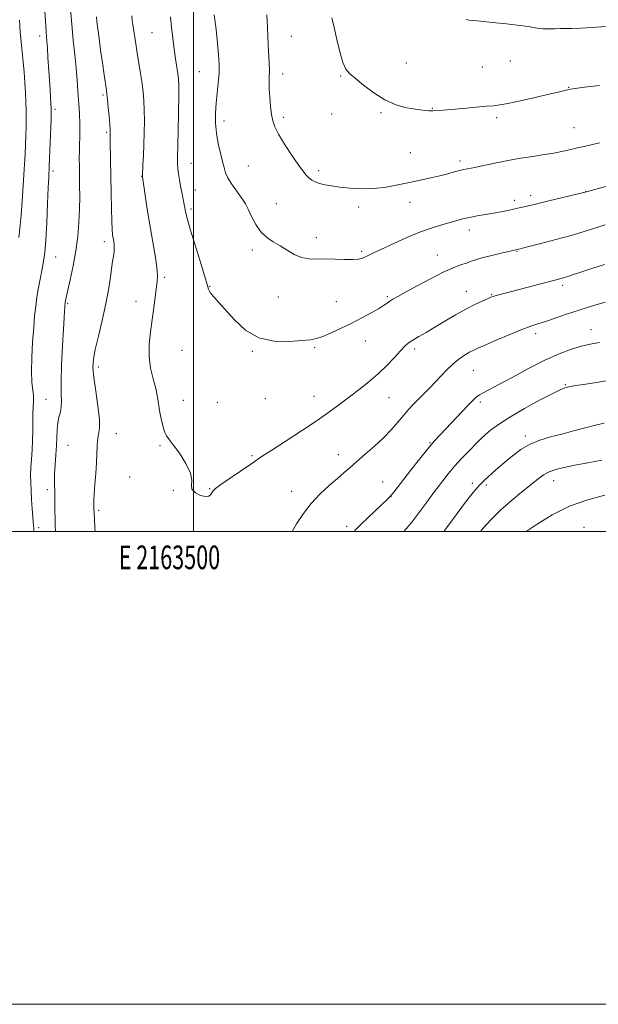
# Model space of a CAD drawing. Extents: x 2162300 to 2165200, y 294800 to 297700.
# Drawn here: x 2163426 to 2163671, y 294800 to 295216 of the extents above; entities that cross this region are included whole.
import ezdxf
from ezdxf.enums import TextEntityAlignment as Align

# ---------------------------------------------------------------- set-up
doc = ezdxf.new("R2010")
doc.units = 0
doc.header["$MEASUREMENT"] = 0
for name, color, linetype, lineweight in [('CONTOUR INDEX', 41, 'Continuous', 13), ('CONTOUR INTERMEDIATE', 44, 'Continuous', 0), ('GRID LINE', 7, 'Continuous', 0), ('GRID TEXT', 7, 'Continuous', 0), ('SPOT ELEVATION DTM', 2, 'Continuous', 13)]:
    doc.layers.add(name, color=color, linetype=linetype, lineweight=lineweight)
doc.styles.add('Style-WORKING', font='WORKING.shx')

msp = doc.modelspace()

# ---------------------------------------------------------------- linework, layer by layer
at = {"layer": 'CONTOUR INDEX', "flags": 128}
for points, elevation in [([(2163473.842, 295218.047), (2163474.068, 295216.076), (2163474.324, 295214.29), (2163475.584, 295206.098), (2163476.207, 295202.192), (2163477.632, 295193.543), (2163478.262, 295189.405), (2163478.729, 295185.689), (2163479.033, 295182.078), (2163479.189, 295178.1251), (2163479.215, 295173.524), (2163479.14, 295168.53), (2163478.992, 295163.5379), (2163478.8039, 295158.935), (2163478.614, 295155.067), (2163478.36, 295150.157), (2163478.388, 295149.876), (2163479.496, 295142.175), (2163480.385, 295136.275), (2163481.469, 295129.593), (2163483.75, 295116.66), (2163484.517, 295111.674), (2163484.792, 295108.237), (2163484.667, 295105.625), (2163483.8099, 295099.119), (2163483.224, 295094.568), (2163482.527, 295089.526), (2163481.767, 295084.297), (2163481.207, 295079.054), (2163481.171, 295073.932), (2163481.855, 295069.062), (2163482.952, 295064.532), (2163484.032, 295060.42), (2163484.7711, 295056.761), (2163485.7669, 295050.201), (2163486.402, 295047.018), (2163487.141, 295044.119), (2163487.889, 295041.8429), (2163488.632, 295040.326), (2163489.683, 295038.889), (2163491.435, 295036.649), (2163494.057, 295033.033), (2163496.818, 295028.708), (2163498.762, 295024.65), (2163499.274, 295021.613), (2163499.106, 295019.445), (2163499.353, 295017.7709), (2163500.797, 295016.317), (2163502.968, 295015.216), (2163505.086, 295014.7031), (2163506.539, 295014.914), (2163507.392, 295015.599), (2163508.311, 295017.139), (2163509.312, 295018.118), (2163511.58, 295019.819), (2163515.4899, 295022.508), (2163524.236, 295028.386), (2163529.513, 295032.012), (2163533.118, 295034.385), (2163538.82, 295038.041), (2163545.692, 295042.47), (2163552.335, 295046.875), (2163557.687, 295050.6449), (2163562.034, 295053.899), (2163565.998, 295056.936), (2163570.067, 295060.016), (2163574.186, 295063.23), (2163578.165, 295066.627), (2163581.822, 295070.182), (2163585.001, 295073.559), (2163587.556, 295076.351), (2163589.445, 295078.285), (2163591.053, 295079.651), (2163592.874, 295080.878), (2163595.31, 295082.33), (2163598.415, 295084.118), (2163602.152, 295086.291), (2163606.428, 295088.833), (2163610.918, 295091.486), (2163615.24, 295093.929), (2163619.051, 295095.898), (2163622.1669, 295097.369), (2163624.442, 295098.376), (2163625.84, 295098.979), (2163626.759, 295099.334), (2163627.706, 295099.626), (2163629.164, 295100.023), (2163655.589, 295106.932), (2163656.991, 295107.329), (2163658.399, 295107.768), (2163660.393, 295108.429), (2163663.544, 295109.489), (2163668.22, 295111.042), (2163673.961, 295112.826)], 1150), ([(2163615.451, 295216.375), (2163616.074, 295216.228), (2163616.603, 295216.152), (2163618.495, 295215.986), (2163621.432, 295215.706), (2163626.46, 295215.198), (2163632.53, 295214.5459), (2163638.209, 295213.869), (2163642.414, 295213.274), (2163645.448, 295212.818), (2163647.966, 295212.546), (2163650.488, 295212.4739), (2163653.0009, 295212.523), (2163655.358, 295212.583), (2163657.551, 295212.586), (2163660.114, 295212.6051), (2163663.718, 295212.7551), (2163668.736, 295213.105), (2163674.342, 295213.549)], 1160), ([(2163621.417, 295000), (2163622.446, 295001.162), (2163625.877, 295004.859), (2163629.956, 295008.903), (2163634.443, 295012.907), (2163638.88, 295016.596), (2163645.733, 295022.109), (2163648.152, 295023.864), (2163650.528, 295025.161), (2163653.3301, 295026.175), (2163656.852, 295027.062), (2163661.342, 295027.978), (2163666.869, 295029.021), (2163672.783, 295030.073)], 1140)]:
    msp.add_lwpolyline(points, dxfattribs=dict(at, elevation=elevation))
at = {"layer": 'CONTOUR INTERMEDIATE', "flags": 128}
for points, elevation in [([(2163436.685, 295226.296), (2163437.455, 295213.586), (2163437.618, 295211.19), (2163437.956, 295207.225), (2163438.167, 295204.411), (2163438.423, 295200.394), (2163439, 295190.882), (2163439.276, 295186.6941), (2163439.692, 295180.825), (2163439.788, 295179.165), (2163439.794, 295177.352), (2163439.705, 295174.201), (2163438.9859, 295154.4841), (2163438.9189, 295152.928), (2163438.828, 295151.406), (2163438.7369, 295149.522), (2163438.564, 295145.449), (2163438.285, 295138.607), (2163437.919, 295130.486), (2163437.497, 295123.0879), (2163437.04, 295117.89), (2163436.522, 295114.255), (2163435.91, 295111.018), (2163435.19, 295107.274), (2163434.44, 295103.156), (2163433.76, 295099.056), (2163433.221, 295095.195), (2163432.78, 295091.113), (2163432.364, 295086.178), (2163431.935, 295080.041), (2163431.593, 295073.487), (2163431.472, 295067.583), (2163431.65, 295063.132), (2163432.236, 295057.365), (2163432.283, 295055.076), (2163432.068, 295049.872), (2163432.0229, 295046.428), (2163431.996, 295042.522), (2163431.895, 295038.42), (2163431.666, 295034.364), (2163431.382, 295030.502), (2163431.154, 295026.955), (2163431.068, 295023.767), (2163431.112, 295020.66), (2163431.256, 295017.278), (2163431.464, 295013.422), (2163431.708, 295009.538), (2163431.9559, 295006.23), (2163432.18, 295003.939), (2163432.356, 295002.451), (2163432.463, 295001.391), (2163432.488, 295000.344), (2163432.482, 295000)], 1144), ([(2163447.932, 295221.016), (2163448.453, 295214.318), (2163449.088, 295207.741), (2163449.753, 295201.525), (2163450.342, 295195.807), (2163450.78, 295190.702), (2163451.099, 295186.2311), (2163451.356, 295182.396), (2163451.593, 295179.125), (2163451.7821, 295176.066), (2163451.88, 295172.798), (2163451.861, 295169.032), (2163451.695, 295161.151), (2163451.673, 295157.675), (2163451.704, 295154.311), (2163451.822, 295146.359), (2163451.836, 295141.498), (2163451.754, 295136.205), (2163451.519, 295130.599), (2163451.05, 295124.711), (2163450.26, 295118.547), (2163449.125, 295112.239), (2163447.878, 295106.409), (2163446.161, 295098.945), (2163445.841, 295097.4581), (2163445.707, 295096.741), (2163445.634, 295096.252), (2163445.575, 295095.674), (2163445.507, 295094.749), (2163445.402, 295093.151), (2163445.224, 295090.276), (2163444.938, 295085.455), (2163444.5379, 295078.414), (2163444.151, 295070.467), (2163443.936, 295063.3259), (2163443.983, 295058.2851), (2163444.1069, 295054.97), (2163444.052, 295052.59), (2163443.648, 295050.454), (2163443.06, 295048.28), (2163442.536, 295045.89), (2163442.255, 295043.13), (2163441.979, 295036.318), (2163441.708, 295032.287), (2163441.397, 295028.191), (2163441.181, 295024.435), (2163441.153, 295021.289), (2163441.347, 295015.526), (2163441.377, 295012.181), (2163441.37, 295008.657), (2163441.392, 295005.315), (2163441.4889, 295002.45), (2163441.634, 295000)], 1146), ([(2163508.7759, 295218.389), (2163509.529, 295212.242), (2163510.17, 295206.384), (2163510.628, 295201.559), (2163510.852, 295197.485), (2163510.801, 295193.624), (2163510.467, 295189.552), (2163509.991, 295185.298), (2163509.552, 295181.005), (2163509.309, 295176.78), (2163509.35, 295172.579), (2163509.744, 295168.322), (2163510.507, 295164.004), (2163511.444, 295159.92), (2163512.309, 295156.439), (2163512.951, 295153.786), (2163513.602, 295151.621), (2163514.594, 295149.461), (2163516.134, 295146.966), (2163517.944, 295144.369), (2163519.625, 295142.044), (2163520.892, 295140.211), (2163521.938, 295138.462), (2163523.073, 295136.234), (2163524.548, 295133.1669), (2163526.389, 295129.726), (2163528.565, 295126.5841), (2163531.04, 295124.228), (2163533.753, 295122.42), (2163536.635, 295120.738), (2163539.624, 295118.894), (2163542.666, 295117.133), (2163545.712, 295115.831), (2163548.757, 295115.244), (2163551.984, 295115.145), (2163555.619, 295115.183), (2163559.749, 295115.094), (2163563.885, 295114.952), (2163567.398, 295114.917), (2163569.836, 295115.1131), (2163571.468, 295115.516), (2163572.745, 295116.062), (2163576.203, 295117.751), (2163579.531, 295119.336), (2163584.45, 295121.616), (2163590.269, 295124.206), (2163596.048, 295126.596), (2163601.022, 295128.392), (2163605.144, 295129.67), (2163611.402, 295131.424), (2163614.045, 295132.124), (2163616.851, 295132.756), (2163620.085, 295133.348), (2163623.569, 295133.924), (2163627.014, 295134.504), (2163630.179, 295135.1), (2163633.017, 295135.689), (2163637.843, 295136.745), (2163640.626, 295137.376), (2163644.669, 295138.325), (2163650.373, 295139.692), (2163666.292, 295143.569), (2163674.34, 295145.8159)], 1154), ([(2163531.044, 295218.364), (2163531.189, 295215.834), (2163531.289, 295212.908), (2163531.391, 295209.594), (2163531.544, 295205.93), (2163531.997, 295198.182), (2163532.123, 295194.826), (2163532.09, 295192.175), (2163532.006, 295189.785), (2163532.024, 295187.043), (2163532.252, 295183.548), (2163532.633, 295179.736), (2163533.07, 295176.256), (2163533.545, 295173.519), (2163534.376, 295170.99), (2163535.959, 295167.898), (2163538.512, 295163.757), (2163541.514, 295159.2091), (2163544.267, 295155.184), (2163546.246, 295152.382), (2163547.636, 295150.609), (2163548.8, 295149.443), (2163550.055, 295148.529), (2163551.538, 295147.769), (2163553.341, 295147.13), (2163555.566, 295146.5789), (2163558.365, 295146.08), (2163561.903, 295145.597), (2163566.262, 295145.132), (2163571.194, 295144.846), (2163576.368, 295144.937), (2163581.505, 295145.533), (2163586.5249, 295146.479), (2163591.3971, 295147.551), (2163600.424, 295149.502), (2163604.309, 295150.383), (2163607.613, 295151.216), (2163610.357, 295151.958), (2163612.593, 295152.551), (2163614.459, 295152.976), (2163619.07, 295153.886), (2163622.706, 295154.6501), (2163630.361, 295156.3), (2163633.024, 295156.852), (2163635.387, 295157.281), (2163638.398, 295157.7501), (2163642.7, 295158.383), (2163647.706, 295159.142), (2163652.523, 295159.946), (2163656.464, 295160.728), (2163659.675, 295161.468), (2163662.51, 295162.154), (2163665.305, 295162.795), (2163668.3349, 295163.466), (2163671.858, 295164.259)], 1156), ([(2163426.308, 295216.14), (2163426.705, 295211.212), (2163427.115, 295206.801), (2163427.524, 295202.7081), (2163427.924, 295198.585), (2163428.301, 295194.1871), (2163428.638, 295189.697), (2163428.911, 295185.4), (2163429.104, 295181.507), (2163429.214, 295177.925), (2163429.243, 295174.485), (2163429.197, 295171.029), (2163429.0861, 295167.446), (2163428.924, 295163.641), (2163428.723, 295159.546), (2163428.484, 295155.226), (2163428.2081, 295150.779), (2163427.591, 295141.913), (2163427.317, 295137.729), (2163427.075, 295133.747), (2163426.709, 295129.475), (2163426.019, 295124.2979)], 1142), ([(2163458.935, 295217.568), (2163459.15, 295215.609), (2163459.523, 295212.503), (2163460.048, 295208.357), (2163460.703, 295203.448), (2163461.451, 295198.1331), (2163462.183, 295193.098), (2163463.146, 295186.621), (2163463.383, 295184.835), (2163463.6171, 295182.642), (2163463.939, 295179.283), (2163464.292, 295175.414), (2163464.582, 295172.045), (2163464.738, 295169.935), (2163464.788, 295168.843), (2163464.782, 295168.277), (2163464.765, 295167.734), (2163464.761, 295166.665), (2163464.783, 295164.509), (2163465.15, 295143.063), (2163465.272, 295136.545), (2163465.412, 295131.168), (2163465.578, 295127.603), (2163465.771, 295125.43), (2163465.9891, 295123.953), (2163466.221, 295122.591), (2163466.406, 295121.226), (2163466.474, 295119.85), (2163466.367, 295118.371), (2163466.083, 295116.341), (2163465.631, 295113.225), (2163465.005, 295108.642), (2163464.132, 295102.835), (2163462.924, 295096.203), (2163461.364, 295089.201), (2163459.734, 295082.524), (2163458.391, 295076.921), (2163457.622, 295072.812), (2163457.448, 295069.275), (2163457.824, 295065.054), (2163458.642, 295059.328), (2163459.558, 295053.001), (2163460.168, 295047.412), (2163460.19, 295043.534), (2163459.831, 295040.882), (2163459.418, 295038.607), (2163459.199, 295035.986), (2163459.09, 295032.793), (2163458.928, 295028.928), (2163458.6, 295024.425), (2163458.205, 295019.849), (2163457.895, 295015.898), (2163457.779, 295013.096), (2163457.802, 295011.251), (2163457.871, 295009.998), (2163457.965, 295007.527), (2163458.076, 295005.199), (2163458.293, 295001.58), (2163458.407, 295000)], 1148), ([(2163490.308, 295217.548), (2163490.728, 295213.169), (2163491.227, 295208.506), (2163491.783, 295203.943), (2163492.37, 295199.82), (2163493.372, 295193.501), (2163493.658, 295191.306), (2163493.791, 295188.644), (2163493.795, 295184.205), (2163493.699, 295177.241), (2163493.549, 295169.239), (2163493.287, 295157.784), (2163493.268, 295155.195), (2163493.379, 295153.298), (2163493.647, 295151.135), (2163494.044, 295148.649), (2163494.527, 295146.013), (2163495.052, 295143.399), (2163495.974, 295138.97), (2163496.263, 295137.455), (2163496.636, 295135.264), (2163496.881, 295134.039), (2163497.454, 295131.845), (2163498.652, 295127.7969), (2163502.845, 295114.288), (2163504.706, 295108.121), (2163505.754, 295104.351), (2163506.362, 295102.352), (2163507.109, 295101.004), (2163508.485, 295099.333), (2163510.621, 295096.962), (2163517.346, 295089.436), (2163522.028, 295085.138), (2163527.656, 295081.857), (2163534.101, 295080.369), (2163540.511, 295080.217), (2163545.855, 295080.638), (2163549.4561, 295081.042), (2163552.039, 295081.545), (2163554.683, 295082.439), (2163558.214, 295083.928), (2163562.449, 295085.878), (2163566.951, 295088.067), (2163571.3059, 295090.284), (2163575.191, 295092.357), (2163578.308, 295094.126), (2163580.4721, 295095.479), (2163581.951, 295096.504), (2163583.13, 295097.338), (2163584.429, 295098.158), (2163586.416, 295099.291), (2163589.698, 295101.105), (2163594.594, 295103.791), (2163600.289, 295106.838), (2163605.679, 295109.56), (2163609.904, 295111.439), (2163613.063, 295112.628), (2163615.494, 295113.448), (2163617.564, 295114.178), (2163619.748, 295114.926), (2163622.548, 295115.759), (2163626.237, 295116.704), (2163630.162, 295117.634), (2163637.624, 295119.334), (2163641.846, 295120.399), (2163646.937, 295121.695), (2163653.309, 295123.359), (2163659.769, 295125.132), (2163665.365, 295126.793), (2163674.211, 295129.559)], 1152), ([(2163558.559, 295217.1159), (2163559.467, 295213.066), (2163560.631, 295207.9819), (2163561.946, 295202.698), (2163563.245, 295198.291), (2163564.47, 295195.486), (2163566.016, 295193.596), (2163568.39, 295191.578), (2163571.926, 295188.693), (2163576.277, 295185.402), (2163580.925, 295182.468), (2163585.408, 295180.474), (2163589.5, 295179.295), (2163593.031, 295178.624), (2163595.869, 295178.203), (2163598.0281, 295177.952), (2163599.558, 295177.84), (2163600.556, 295177.83), (2163601.312, 295177.884), (2163602.162, 295177.961), (2163605.615, 295178.167), (2163609.056, 295178.423), (2163613.936, 295178.842), (2163623.922, 295179.726), (2163627.017, 295179.986), (2163629.583, 295180.305), (2163633.061, 295180.954), (2163638.41, 295182.101), (2163644.648, 295183.499), (2163650.311, 295184.798), (2163654.271, 295185.723), (2163658.2719, 295186.681), (2163659.513, 295186.949), (2163661.512, 295187.263), (2163665.419, 295187.775), (2163671.8819, 295188.572)], 1158), ([(2163541.693, 295000), (2163543.642, 295003.138), (2163546.505, 295007.532), (2163549.778, 295011.808), (2163553.567, 295015.792), (2163557.48, 295019.352), (2163561.004, 295022.369), (2163563.808, 295024.818), (2163566.317, 295027.056), (2163569.142, 295029.536), (2163572.703, 295032.585), (2163576.655, 295036.033), (2163580.464, 295039.584), (2163583.71, 295042.983), (2163586.4419, 295046.135), (2163588.824, 295048.983), (2163591.014, 295051.503), (2163593.133, 295053.805), (2163595.298, 295056.032), (2163599.981, 295060.676), (2163602.401, 295063.168), (2163604.808, 295065.7781), (2163607.232, 295068.3641), (2163609.724, 295070.75), (2163612.2859, 295072.79), (2163614.7381, 295074.444), (2163616.849, 295075.701), (2163618.5689, 295076.6201), (2163620.564, 295077.55), (2163623.6741, 295078.911), (2163628.402, 295080.958), (2163633.891, 295083.297), (2163638.9411, 295085.367), (2163642.706, 295086.774), (2163645.736, 295087.774), (2163648.931, 295088.786), (2163652.995, 295090.136), (2163657.855, 295091.7721), (2163663.239, 295093.5469), (2163668.8329, 295095.311), (2163674.1521, 295096.897)], 1148), ([(2163568.049, 295000), (2163568.673, 295000.73), (2163570.821, 295002.897), (2163573.919, 295005.863), (2163582.165, 295013.646), (2163583.138, 295014.622), (2163583.827, 295015.414), (2163584.746, 295016.549), (2163586.23, 295018.432), (2163591.896, 295025.706), (2163595.66, 295030.501), (2163599.156, 295034.848), (2163601.89, 295038.066), (2163604.229, 295040.628), (2163606.758, 295043.296), (2163616.064, 295053.184), (2163618.152, 295055.326), (2163619.655, 295056.706), (2163620.967, 295057.6561), (2163622.527, 295058.532), (2163624.956, 295059.785), (2163628.922, 295061.887), (2163634.799, 295065.104), (2163641.775, 295068.871), (2163648.747, 295072.415), (2163654.815, 295075.126), (2163659.912, 295077.034), (2163664.176, 295078.332), (2163667.882, 295079.21), (2163671.844, 295079.848)], 1146), ([(2163589.025, 295000), (2163589.941, 295000.997), (2163592.415, 295003.934), (2163595.428, 295007.852), (2163598.758, 295012.359), (2163602.05, 295016.841), (2163605.04, 295020.8201), (2163607.827, 295024.354), (2163610.605, 295027.638), (2163613.483, 295030.796), (2163616.24, 295033.672), (2163620.307, 295037.797), (2163621.771, 295039.23), (2163623.424, 295040.755), (2163625.712, 295042.718), (2163629.042, 295045.228), (2163633.807, 295048.332), (2163640.093, 295051.956), (2163646.743, 295055.542), (2163652.292, 295058.412), (2163655.707, 295060.082), (2163657.685, 295060.854), (2163659.356, 295061.227), (2163661.696, 295061.622), (2163665.065, 295062.154), (2163669.666, 295062.8601), (2163675.473, 295063.74)], 1144), ([(2163605.887, 295000), (2163607.142, 295001.643), (2163611.614, 295007.585), (2163615.597, 295012.8479), (2163618.349, 295016.365), (2163620.0761, 295018.4349), (2163621.219, 295019.694), (2163622.185, 295020.708), (2163623.247, 295021.755), (2163624.643, 295023.041), (2163626.561, 295024.729), (2163628.9799, 295026.814), (2163631.827, 295029.247), (2163635.038, 295031.932), (2163638.583, 295034.587), (2163642.441, 295036.882), (2163646.597, 295038.5929), (2163651.056, 295039.912), (2163655.832, 295041.135), (2163660.863, 295042.475), (2163665.786, 295043.818), (2163670.167, 295044.963), (2163673.728, 295045.767)], 1142), ([(2163640.839, 295000), (2163645.397, 295003.099), (2163651.721, 295006.975), (2163659.077, 295010.637), (2163666.842, 295013.391), (2163674.122, 295015.264)], 1138)]:
    msp.add_lwpolyline(points, dxfattribs=dict(at, elevation=elevation))
at = {"layer": 'GRID LINE', "flags": 128}
for points in [[(2162300, 294800), (2165200, 294800), (2165200, 297700), (2162300, 297700), (2162300, 294800)], [(2162500, 295000), (2165000, 295000), (2165000, 297500), (2162500, 297500), (2162500, 295000)], [(2163500, 297500), (2163500, 295000)]]:
    msp.add_lwpolyline(points, dxfattribs=at)
at = {"layer": 'SPOT ELEVATION DTM'}
for p in [(2163482.43, 295210.93, 1150.99), (2163434.96, 295209.48, 1143.5), (2163541.42, 295209.35, 1156.82), (2163590.13, 295197.99, 1158.69), (2163634.06, 295198.85, 1159.04), (2163502.4, 295194.36, 1153.16), (2163537.71, 295193.37, 1156.5), (2163622.28, 295196.29, 1158.9), (2163562.26, 295192.52, 1157.88), (2163658.74, 295187.72, 1158.06), (2163461.69, 295184.5, 1147.77), (2163441.38, 295178.49, 1144.29), (2163579.33, 295177.05, 1157.85), (2163601.03, 295178.91, 1158.07), (2163512.97, 295173.45, 1154.46), (2163537.98, 295175.11, 1156.37), (2163558.52, 295176.5, 1157.33), (2163628.31, 295174.99, 1157.72), (2163463.29, 295168.78, 1147.79), (2163661.01, 295170.71, 1156.9), (2163591.8, 295160.15, 1157), (2163612.75, 295156.67, 1156.38), (2163440.53, 295152.41, 1144.31), (2163498.96, 295155.57, 1152.79), (2163523.19, 295154.54, 1154.91), (2163552.92, 295152.52, 1156.35), (2163478.12, 295150.1, 1149.97), (2163500.82, 295144.38, 1152.79), (2163665.92, 295143.63, 1154.02), (2163635.84, 295139.96, 1154.42), (2163642.71, 295142.14, 1154.5), (2163498.96, 295136.28, 1152.31), (2163535, 295138.61, 1154.9), (2163569.92, 295137.16, 1155.57), (2163591.57, 295139.11, 1155.31), (2163616.79, 295127.4, 1153.46), (2163462.2, 295122.55, 1147.51), (2163551.92, 295124.12, 1154.55), (2163524.97, 295118.99, 1153.59), (2163571.23, 295118.37, 1154.26), (2163636.9, 295118.38, 1151.91), (2163441.72, 295116.04, 1144.78), (2163603.16, 295116.83, 1152.76), (2163487.86, 295107.47, 1150.27), (2163506.87, 295103.65, 1152.06), (2163656.17, 295104.01, 1149.64), (2163535.85, 295099.13, 1153.11), (2163582.08, 295099.2, 1152.21), (2163615.46, 295101.54, 1150.74), (2163626.18, 295100.09, 1150.1), (2163446.74, 295096.31, 1146.18), (2163475.67, 295097.23, 1149.31), (2163560.5, 295097.17, 1152.83), (2163668.16, 295085.27, 1146.7), (2163644.8, 295083.59, 1147.53), (2163551.25, 295077.81, 1151.81), (2163572.78, 295080.45, 1151.31), (2163593.58, 295077.05, 1149.6), (2163495.15, 295076.54, 1151.22), (2163524.94, 295076.13, 1151.86), (2163459.66, 295069.56, 1148.38), (2163618.43, 295068.12, 1147.11), (2163657.31, 295062.01, 1144.12), (2163530.38, 295056.1, 1151.08), (2163551.04, 295057.04, 1150.77), (2163582.7, 295056.54, 1149.1), (2163437.51, 295055.89, 1145.13), (2163495.68, 295055.34, 1150.71), (2163510.04, 295054.57, 1151.03), (2163621.35, 295054.64, 1145.66), (2163467.35, 295041.31, 1148.74), (2163640.48, 295040.32, 1142.39), (2163446.94, 295036.43, 1146.93), (2163485.86, 295036.19, 1149.8), (2163600.04, 295037.53, 1146.12), (2163524.75, 295031.98, 1150.19), (2163561.33, 295032.43, 1148.65), (2163472.95, 295023.03, 1149.19), (2163580.1, 295020.93, 1146.75), (2163618.05, 295020.37, 1142.41), (2163623.99, 295019.64, 1141.69), (2163652.44, 295021.45, 1139.33), (2163438.21, 295017.67, 1145.6), (2163491.5, 295017.31, 1149.96), (2163506.87, 295018.09, 1150.07), (2163541.57, 295016.85, 1148.69), (2163583.55, 295014.61, 1145.97), (2163459.92, 295008.86, 1148.24), (2163564.78, 295002.16, 1146.48), (2163434.5, 295001.49, 1144.53), (2163665.22, 295001.64, 1136.46)]:
    msp.add_point(p, dxfattribs=at)

# ---------------------------------------------------------------- texts
at = {"layer": 'GRID TEXT', "style": 'Style-WORKING', "width": 0.67}
msp.add_text('E 2163500', height=10, dxfattribs=at).set_placement((2163489.8104, 294994), align=Align.TOP_CENTER)

doc.saveas('drawing.dxf')
